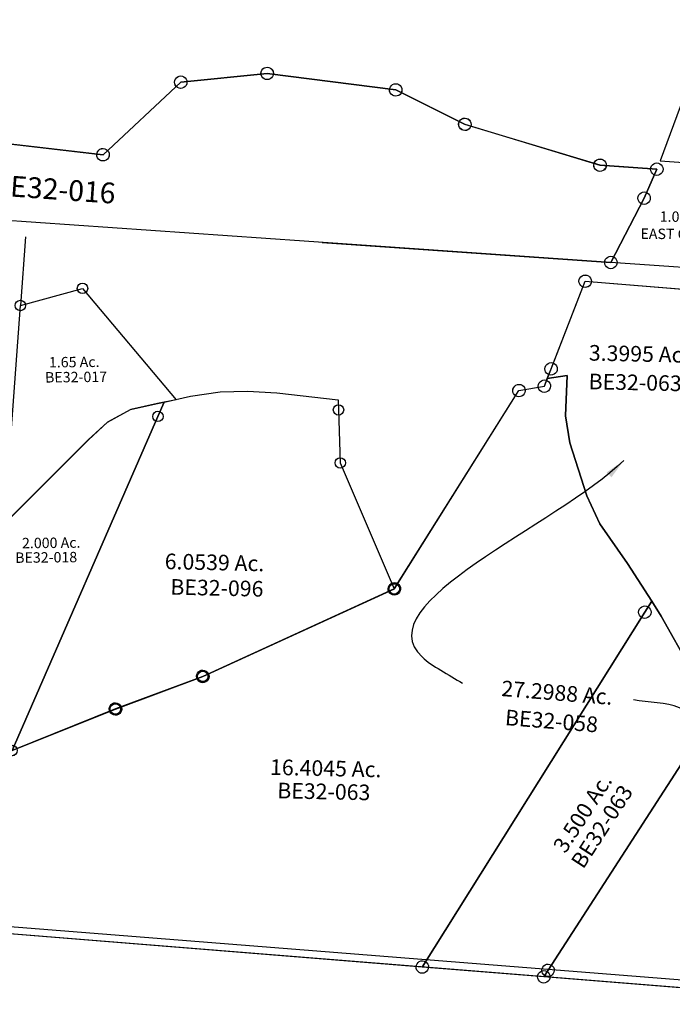
# Model space of a CAD drawing. Units: feet. Extents: x 1930560 to 1966308, y 493841 to 536828.
# Drawn here: x 1939806 to 1941060, y 503014 to 504906 of the extents above; entities that cross this region are included whole.
import ezdxf
from ezdxf.enums import TextEntityAlignment as Align

# ---------------------------------------------------------------- set-up
doc = ezdxf.new("R2010")
doc.units = ezdxf.units.FT
doc.header["$MEASUREMENT"] = 0
doc.layers.get('0').update_dxf_attribs({"linetype": 'CONTINUOUS'})
doc.layers.add('SURVEY', color=2, linetype='CONTINUOUS')
doc.styles.get("Standard").update_dxf_attribs({"font": 'romans.shx', "height": 40})
doc.dimstyles.get("Standard").update_dxf_attribs({"dimtxt": 0.18, "dimasz": 0.18, "dimexe": 0.18, "dimexo": 0.0625, "dimgap": 0.09, "dimtad": 0, "dimtih": 1, "dimtoh": 1, "dimdec": 4, "dimzin": 0, "dimdsep": 46, "dimtxsty": 'Standard', "dimcen": 0.09, "dimadec": 0, "dimazin": 0, "dimtfac": 1, "dimtdec": 4, "dimtofl": 0, "dimtmove": 0, "dimatfit": 3, "dimfxl": 1, "dimtolj": 1, "dimtzin": 0, "dimarcsym": 0})

# ---------------------------------------------------------------- blocks, each defined once
blk = doc.blocks.new('BENTONBEA$C132D7C20')
at = {"layer": 'SURVEY'}
blk.add_line((-1283.5, 1645.3), (442.3, 1321.4), dxfattribs=at)
blk = doc.blocks.new('BENTONBEA$C73635C32')
at = {"layer": 'SURVEY'}
for p, q in [((1648.9, 192.8), (1814.9, 211.6)), ((1802.9, 211.6), (1803.4, 214.8)), ((1803.4, 208.5), (1802.9, 211.6)), ((1803.4, 214.8), (1804.6, 217.6)), ((1804.6, 205.6), (1803.4, 208.5)), ((1804.6, 217.6), (1806.5, 220)), ((1806.5, 220), (1808.9, 222)), ((1808.9, 222), (1811.8, 223.2)), ((1811.8, 223.2), (1814.9, 223.6)), ((1814.9, 223.6), (1818, 223.2)), ((1814.9, 211.6), (2062.1, 182.7)), ((1818, 223.2), (1820.9, 222)), ((1820.9, 222), (1823.3, 220)), ((1823.3, 220), (1825.2, 217.6)), ((1825.2, 217.6), (1826.4, 214.8)), ((1826.4, 208.5), (1825.2, 205.6)), ((1826.4, 214.8), (1826.9, 211.6)), ((1826.9, 211.6), (1826.4, 208.5)), ((12, 206.6), (1501.2, 51.8)), ((1501.2, 51.8), (1648.9, 192.8)), ((1636.9, 192.8), (1637.4, 195.9)), ((1637.4, 189.7), (1636.9, 192.8)), ((1637.4, 195.9), (1638.6, 198.8)), ((1638.6, 186.8), (1637.4, 189.7)), ((1638.6, 198.8), (1640.5, 201.2)), ((1640.5, 201.2), (1642.9, 203.1)), ((1642.9, 203.1), (1645.8, 204.3)), ((1645.8, 204.3), (1648.9, 204.8)), ((1648.9, 204.8), (1652, 204.3)), ((1652, 204.3), (1654.9, 203.1)), ((1654.9, 203.1), (1657.3, 201.2)), ((1657.3, 201.2), (1659.2, 198.8)), ((1659.2, 198.8), (1660.4, 195.9)), ((1660.4, 189.7), (1659.2, 186.8)), ((1660.4, 195.9), (1660.9, 192.8)), ((1660.9, 192.8), (1660.4, 189.7)), ((1806.5, 203.2), (1804.6, 205.6)), ((1808.9, 201.3), (1806.5, 203.2)), ((1811.8, 200.1), (1808.9, 201.3)), ((1814.9, 199.6), (1811.8, 200.1)), ((1818, 200.1), (1814.9, 199.6)), ((1820.9, 201.3), (1818, 200.1)), ((1823.3, 203.2), (1820.9, 201.3)), ((1825.2, 205.6), (1823.3, 203.2)), ((2051.8, 188.7), (2053.7, 191.1)), ((2053.7, 191.1), (2056.1, 193)), ((2056.1, 193), (2059, 194.2)), ((2059, 194.2), (2062.1, 194.7)), ((2062.1, 194.7), (2065.2, 194.2)), ((2065.2, 194.2), (2068.1, 193)), ((2068.1, 193), (2070.5, 191.1)), ((2070.5, 191.1), (2072.4, 188.7)), ((1640.5, 184.4), (1638.6, 186.8)), ((1642.9, 182.5), (1640.5, 184.4)), ((1645.8, 181.3), (1642.9, 182.5)), ((1648.9, 180.8), (1645.8, 181.3)), ((1652, 181.3), (1648.9, 180.8)), ((1654.9, 182.5), (1652, 181.3)), ((1657.3, 184.4), (1654.9, 182.5)), ((1659.2, 186.8), (1657.3, 184.4)), ((2050.1, 182.7), (2050.6, 185.8)), ((2050.6, 179.5), (2050.1, 182.7)), ((2050.6, 185.8), (2051.8, 188.7)), ((2051.8, 176.7), (2050.6, 179.5)), ((2053.7, 174.3), (2051.8, 176.7)), ((2056.1, 172.3), (2053.7, 174.3)), ((2059, 171.1), (2056.1, 172.3)), ((2062.1, 170.7), (2059, 171.1)), ((2062.1, 182.7), (2195.8, 118.2)), ((2065.2, 171.1), (2062.1, 170.7)), ((2068.1, 172.3), (2065.2, 171.1)), ((2070.5, 174.3), (2068.1, 172.3)), ((2072.4, 176.7), (2070.5, 174.3)), ((2072.4, 188.7), (2073.6, 185.8)), ((2073.6, 179.5), (2072.4, 176.7)), ((2073.6, 185.8), (2074.1, 182.7)), ((2074.1, 182.7), (2073.6, 179.5)), ((2183.8, 118.2), (2184.3, 121.3)), ((2184.3, 115.1), (2183.8, 118.2)), ((2184.3, 121.3), (2185.5, 124.2)), ((2185.5, 112.2), (2184.3, 115.1)), ((2185.5, 124.2), (2187.4, 126.6)), ((2187.4, 126.6), (2189.8, 128.5)), ((2189.8, 128.5), (2192.7, 129.7)), ((2192.7, 129.7), (2195.8, 130.2)), ((2195.8, 130.2), (2198.9, 129.7)), ((2195.8, 118.2), (2456.3, 42.6)), ((2198.9, 129.7), (2201.8, 128.5)), ((2201.8, 128.5), (2204.2, 126.6)), ((2204.2, 126.6), (2206.1, 124.2)), ((2206.1, 124.2), (2207.3, 121.3)), ((2207.3, 115.1), (2206.1, 112.2)), ((2207.3, 121.3), (2207.8, 118.2)), ((2207.8, 118.2), (2207.3, 115.1)), ((2187.4, 109.8), (2185.5, 112.2)), ((2189.8, 107.9), (2187.4, 109.8)), ((2192.7, 106.7), (2189.8, 107.9)), ((2195.8, 106.2), (2192.7, 106.7)), ((2198.9, 106.7), (2195.8, 106.2)), ((2201.8, 107.9), (2198.9, 106.7)), ((2204.2, 109.8), (2201.8, 107.9)), ((2206.1, 112.2), (2204.2, 109.8)), ((1489.6, 54.9), (1490.8, 57.8)), ((1490.8, 57.8), (1492.8, 60.2)), ((1492.8, 60.2), (1495.2, 62.1)), ((1495.2, 62.1), (1498, 63.3)), ((1498, 63.3), (1501.2, 63.8)), ((1501.2, 63.8), (1504.3, 63.3)), ((1504.3, 63.3), (1507.2, 62.1)), ((1507.2, 62.1), (1509.6, 60.2)), ((1509.6, 60.2), (1511.5, 57.8)), ((1511.5, 57.8), (1512.7, 54.9)), ((1489.2, 51.8), (1489.6, 54.9)), ((1489.6, 48.7), (1489.2, 51.8)), ((1490.8, 45.8), (1489.6, 48.7)), ((1492.8, 43.4), (1490.8, 45.8)), ((1495.2, 41.5), (1492.8, 43.4)), ((1498, 40.3), (1495.2, 41.5)), ((1501.2, 39.8), (1498, 40.3)), ((1504.3, 40.3), (1501.2, 39.8)), ((1507.2, 41.5), (1504.3, 40.3)), ((1509.6, 43.4), (1507.2, 41.5)), ((1511.5, 45.8), (1509.6, 43.4)), ((1512.7, 48.7), (1511.5, 45.8)), ((1512.7, 54.9), (1513.2, 51.8)), ((1513.2, 51.8), (1512.7, 48.7)), ((2444.3, 42.6), (2444.8, 45.8)), ((2444.8, 39.5), (2444.3, 42.6)), ((2444.8, 45.8), (2446, 48.6)), ((2446, 36.6), (2444.8, 39.5)), ((2446, 48.6), (2447.9, 51)), ((2447.9, 51), (2450.3, 53)), ((2450.3, 53), (2453.2, 54.2)), ((2453.2, 54.2), (2456.3, 54.6)), ((2456.3, 54.6), (2459.5, 54.2)), ((2456.3, 42.6), (2565.6, 36.3)), ((2459.5, 54.2), (2462.3, 53)), ((2462.3, 53), (2464.7, 51)), ((2464.7, 51), (2466.7, 48.6)), ((2466.7, 48.6), (2467.9, 45.8)), ((2467.9, 39.5), (2466.7, 36.6)), ((2467.9, 45.8), (2468.3, 42.6)), ((2468.3, 42.6), (2467.9, 39.5)), ((2553.6, 36.3), (2554.1, 39.4)), ((2554.1, 39.4), (2555.3, 42.3)), ((2555.3, 42.3), (2557.2, 44.7)), ((2557.2, 44.7), (2559.6, 46.6)), ((2559.6, 46.6), (2562.5, 47.8)), ((2562.5, 47.8), (2565.6, 48.3)), ((2565.6, 48.3), (2568.7, 47.8)), ((2568.7, 47.8), (2571.6, 46.6)), ((2571.6, 46.6), (2574, 44.7)), ((2574, 44.7), (2575.9, 42.3)), ((2575.9, 42.3), (2577.1, 39.4)), ((2577.1, 39.4), (2577.6, 36.3)), ((2447.9, 34.2), (2446, 36.6)), ((2450.3, 32.3), (2447.9, 34.2)), ((2453.2, 31.1), (2450.3, 32.3)), ((2456.3, 30.6), (2453.2, 31.1)), ((2459.5, 31.1), (2456.3, 30.6)), ((2462.3, 32.3), (2459.5, 31.1)), ((2464.7, 34.2), (2462.3, 32.3)), ((2466.7, 36.6), (2464.7, 34.2)), ((2565.6, 36.3), (2541.8, -19.6)), ((2554.1, 33.1), (2553.6, 36.3)), ((2555.3, 30.3), (2554.1, 33.1)), ((2557.2, 27.9), (2555.3, 30.3)), ((2559.6, 25.9), (2557.2, 27.9)), ((2562.5, 24.7), (2559.6, 25.9)), ((2565.6, 24.3), (2562.5, 24.7)), ((2568.7, 24.7), (2565.6, 24.3)), ((2571.6, 25.9), (2568.7, 24.7)), ((2574, 27.9), (2571.6, 25.9)), ((2575.9, 30.3), (2574, 27.9)), ((2577.1, 33.1), (2575.9, 30.3)), ((2577.6, 36.3), (2577.1, 33.1)), ((2479.5, -144), (0, 0)), ((2529.8, -19.6), (2530.3, -16.5)), ((2530.3, -16.5), (2531.5, -13.6)), ((2531.5, -13.6), (2533.4, -11.2)), ((2533.4, -11.2), (2535.8, -9.3)), ((2535.8, -9.3), (2538.7, -8.1)), ((2538.7, -8.1), (2541.8, -7.6)), ((2541.8, -7.6), (2545, -8.1)), ((2545, -8.1), (2547.8, -9.3)), ((2547.8, -9.3), (2550.2, -11.2)), ((2550.2, -11.2), (2552.2, -13.6)), ((2552.2, -13.6), (2553.4, -16.5)), ((2553.4, -16.5), (2553.8, -19.6)), ((2541.8, -19.6), (2479.5, -144)), ((2530.3, -22.7), (2529.8, -19.6)), ((2531.5, -25.6), (2530.3, -22.7)), ((2533.4, -28), (2531.5, -25.6)), ((2535.8, -29.9), (2533.4, -28)), ((2538.7, -31.1), (2535.8, -29.9)), ((2541.8, -31.6), (2538.7, -31.1)), ((2545, -31.1), (2541.8, -31.6)), ((2547.8, -29.9), (2545, -31.1)), ((2550.2, -28), (2547.8, -29.9)), ((2552.2, -25.6), (2550.2, -28)), ((2553.4, -22.7), (2552.2, -25.6)), ((2553.8, -19.6), (2553.4, -22.7)), ((2476.3, -132.4), (2479.5, -132)), ((2479.5, -132), (2482.6, -132.4)), ((2467.5, -144), (2467.9, -140.8)), ((2467.9, -147.1), (2467.5, -144)), ((2467.9, -140.8), (2469.1, -138)), ((2469.1, -150), (2467.9, -147.1)), ((2469.1, -138), (2471.1, -135.6)), ((2471.1, -152.4), (2469.1, -150)), ((2471.1, -135.6), (2473.5, -133.6)), ((2473.5, -133.6), (2476.3, -132.4)), ((2482.6, -132.4), (2485.5, -133.6)), ((2485.5, -133.6), (2487.9, -135.6)), ((2487.9, -135.6), (2489.8, -138)), ((2489.8, -150), (2487.9, -152.4)), ((2489.8, -138), (2491, -140.8)), ((2491, -147.1), (2489.8, -150)), ((2491, -140.8), (2491.5, -144)), ((2491.5, -144), (2491, -147.1)), ((2473.5, -154.3), (2471.1, -152.4)), ((2476.3, -155.5), (2473.5, -154.3)), ((2479.5, -156), (2476.3, -155.5)), ((2482.6, -155.5), (2479.5, -156)), ((2485.5, -154.3), (2482.6, -155.5)), ((2487.9, -152.4), (2485.5, -154.3))]:
    blk.add_line(p, q, dxfattribs=at)
at = {"layer": 'SURVEY', "insert": (1407, -15.3), "char_height": 40, "width": 170.415, "attachment_point": 5, "rotation": 356.6772}
blk.add_mtext('{\\C1;BE32-016}', dxfattribs=at)
blk = doc.blocks.new('BENTONBEA$C03D41875')
at = {"layer": 'SURVEY'}
for p, q in [((1147, 1285.1), (1147.5, 1288.2)), ((1147.5, 1288.2), (1148.7, 1291.1)), ((1148.7, 1291.1), (1150.6, 1293.5)), ((1150.6, 1293.5), (1153, 1295.4)), ((1153, 1295.4), (1155.9, 1296.6)), ((1155.9, 1296.6), (1159, 1297.1)), ((1159, 1297.1), (1162.1, 1296.6)), ((1162.1, 1296.6), (1165, 1295.4)), ((1165, 1295.4), (1167.4, 1293.5)), ((1167.4, 1293.5), (1169.3, 1291.1)), ((1169.3, 1291.1), (1170.5, 1288.2)), ((1170.5, 1288.2), (1171, 1285.1)), ((1147.5, 1282), (1147, 1285.1)), ((1148.7, 1279.1), (1147.5, 1282)), ((1150.6, 1276.7), (1148.7, 1279.1)), ((1153, 1274.8), (1150.6, 1276.7)), ((1155.9, 1273.6), (1153, 1274.8)), ((1159, 1273.1), (1155.9, 1273.6)), ((1162.1, 1273.6), (1159, 1273.1)), ((1165, 1274.8), (1162.1, 1273.6)), ((1167.4, 1276.7), (1165, 1274.8)), ((1169.3, 1279.1), (1167.4, 1276.7)), ((1170.5, 1282), (1169.3, 1279.1)), ((1171, 1285.1), (1170.5, 1282)), ((1085.3, 1115.4), (1085.8, 1118.5)), ((1085.8, 1118.5), (1087, 1121.4)), ((1087, 1121.4), (1088.9, 1123.8)), ((1088.9, 1123.8), (1091.3, 1125.7)), ((1091.3, 1125.7), (1094.2, 1126.9)), ((1094.2, 1126.9), (1097.3, 1127.4)), ((1097.3, 1127.4), (1100.4, 1126.9)), ((1100.4, 1126.9), (1103.3, 1125.7)), ((1103.3, 1125.7), (1105.7, 1123.8)), ((1105.7, 1123.8), (1107.6, 1121.4)), ((1107.6, 1121.4), (1108.8, 1118.5)), ((1108.8, 1118.5), (1109.3, 1115.4)), ((1085.8, 1112.3), (1085.3, 1115.4)), ((1087, 1109.4), (1085.8, 1112.3)), ((1088.9, 1107), (1087, 1109.4)), ((1091.3, 1105.1), (1088.9, 1107)), ((1094.2, 1103.9), (1091.3, 1105.1)), ((1097.3, 1103.4), (1094.2, 1103.9)), ((1100.4, 1103.9), (1097.3, 1103.4)), ((1103.3, 1105.1), (1100.4, 1103.9)), ((1105.7, 1107), (1103.3, 1105.1)), ((1107.6, 1109.4), (1105.7, 1107)), ((1108.8, 1112.3), (1107.6, 1109.4)), ((1109.3, 1115.4), (1108.8, 1112.3)), ((1025, 1075.4), (1026.2, 1078.3)), ((1026.2, 1078.3), (1028.1, 1080.7)), ((1028.1, 1080.7), (1030.5, 1082.6)), ((1030.5, 1082.6), (1033.4, 1083.8)), ((1033.4, 1083.8), (1036.5, 1084.3)), ((1036.5, 1084.3), (1039.6, 1083.8)), ((1039.6, 1083.8), (1042.5, 1082.6)), ((1042.5, 1082.6), (1044.9, 1080.7)), ((1044.9, 1080.7), (1046.8, 1078.3)), ((1046.8, 1078.3), (1048, 1075.4)), ((1073.1, 1081.8), (1073.6, 1085)), ((1073.6, 1078.7), (1073.1, 1081.8)), ((1073.6, 1085), (1074.8, 1087.8)), ((1074.8, 1075.8), (1073.6, 1078.7)), ((1074.8, 1087.8), (1076.7, 1090.2)), ((1076.7, 1090.2), (1079.1, 1092.2)), ((1079.1, 1092.2), (1082, 1093.4)), ((1082, 1093.4), (1085.1, 1093.8)), ((1085.1, 1093.8), (1088.2, 1093.4)), ((1088.2, 1093.4), (1091.1, 1092.2)), ((1091.1, 1092.2), (1093.5, 1090.2)), ((1093.5, 1090.2), (1095.4, 1087.8)), ((1095.4, 1087.8), (1096.6, 1085)), ((1096.6, 1078.7), (1095.4, 1075.8)), ((1096.6, 1085), (1097.1, 1081.8)), ((1097.1, 1081.8), (1096.6, 1078.7)), ((1024.5, 1072.3), (1025, 1075.4)), ((1025, 1069.1), (1024.5, 1072.3)), ((1026.2, 1066.3), (1025, 1069.1)), ((1028.1, 1063.9), (1026.2, 1066.3)), ((1030.5, 1061.9), (1028.1, 1063.9)), ((1033.4, 1060.7), (1030.5, 1061.9)), ((1036.5, 1060.3), (1033.4, 1060.7)), ((1039.6, 1060.7), (1036.5, 1060.3)), ((1042.5, 1061.9), (1039.6, 1060.7)), ((1044.9, 1063.9), (1042.5, 1061.9)), ((1046.8, 1066.3), (1044.9, 1063.9)), ((1048, 1069.1), (1046.8, 1066.3)), ((1048, 1075.4), (1048.5, 1072.3)), ((1048.5, 1072.3), (1048, 1069.1)), ((1076.7, 1073.4), (1074.8, 1075.8)), ((1079.1, 1071.5), (1076.7, 1073.4)), ((1082, 1070.3), (1079.1, 1071.5)), ((1085.1, 1069.8), (1082, 1070.3)), ((1088.2, 1070.3), (1085.1, 1069.8)), ((1091.1, 1071.5), (1088.2, 1070.3)), ((1093.5, 1073.4), (1091.1, 1071.5)), ((1095.4, 1075.8), (1093.5, 1073.4)), ((793.6, 686), (794.1, 689.1)), ((794.1, 682.9), (793.6, 686)), ((794.1, 689.1), (795.3, 692)), ((795.3, 680), (794.1, 682.9)), ((795.3, 692), (797.2, 694.4)), ((797.2, 694.4), (799.6, 696.3)), ((799.6, 696.3), (802.5, 697.5)), ((802.5, 697.5), (805.6, 698)), ((805.6, 698), (808.7, 697.5)), ((808.7, 697.5), (811.6, 696.3)), ((811.6, 696.3), (814, 694.4)), ((814, 694.4), (815.9, 692)), ((815.9, 692), (817.1, 689.1)), ((817.1, 682.9), (815.9, 680)), ((817.1, 689.1), (817.6, 686)), ((817.6, 686), (817.1, 682.9)), ((797.2, 677.6), (795.3, 680)), ((799.6, 675.7), (797.2, 677.6)), ((802.5, 674.5), (799.6, 675.7)), ((805.6, 674), (802.5, 674.5)), ((808.7, 674.5), (805.6, 674)), ((811.6, 675.7), (808.7, 674.5)), ((814, 677.6), (811.6, 675.7)), ((815.9, 680), (814, 677.6)), ((1279.5, 660.6), (1281.9, 662.5)), ((1281.9, 662.5), (1284.8, 663.7)), ((1284.8, 663.7), (1287.9, 664.2)), ((1287.9, 664.2), (1291, 663.7)), ((1291, 663.7), (1293.9, 662.5)), ((1293.9, 662.5), (1296.3, 660.6)), ((1275.9, 652.2), (1276.4, 655.3)), ((1276.4, 649), (1275.9, 652.2)), ((1276.4, 655.3), (1277.6, 658.2)), ((1277.6, 646.2), (1276.4, 649)), ((1277.6, 658.2), (1279.5, 660.6)), ((1279.5, 643.8), (1277.6, 646.2)), ((1281.9, 641.8), (1279.5, 643.8)), ((1296.3, 643.8), (1293.9, 641.8)), ((1296.3, 660.6), (1298.2, 658.2)), ((1298.2, 646.2), (1296.3, 643.8)), ((1298.2, 658.2), (1299.4, 655.3)), ((1299.4, 649), (1298.2, 646.2)), ((1299.4, 655.3), (1299.9, 652.2)), ((1299.9, 652.2), (1299.4, 649)), ((1284.8, 640.6), (1281.9, 641.8)), ((1287.9, 640.2), (1284.8, 640.6)), ((1291, 640.6), (1287.9, 640.2)), ((1293.9, 641.8), (1291, 640.6)), ((429.4, 509.7), (429.9, 512.9)), ((429.9, 512.9), (431.1, 515.7)), ((431.1, 515.7), (433, 518.1)), ((433, 518.1), (435.4, 520.1)), ((435.4, 520.1), (438.3, 521.3)), ((438.3, 521.3), (441.4, 521.7)), ((441.4, 521.7), (444.5, 521.3)), ((444.5, 521.3), (447.4, 520.1)), ((447.4, 520.1), (449.8, 518.1)), ((449.8, 518.1), (451.7, 515.7)), ((451.7, 515.7), (452.9, 512.9)), ((452.9, 512.9), (453.4, 509.7)), ((429.9, 506.6), (429.4, 509.7)), ((431.1, 503.7), (429.9, 506.6)), ((433, 501.3), (431.1, 503.7)), ((435.4, 499.4), (433, 501.3)), ((438.3, 498.2), (435.4, 499.4)), ((441.4, 497.7), (438.3, 498.2)), ((444.5, 498.2), (441.4, 497.7)), ((447.4, 499.4), (444.5, 498.2)), ((449.8, 501.3), (447.4, 499.4)), ((451.7, 503.7), (449.8, 501.3)), ((452.9, 506.6), (451.7, 503.7)), ((453.4, 509.7), (452.9, 506.6)), ((268.9, 453.7), (271.8, 454.9)), ((271.8, 454.9), (274.9, 455.4)), ((274.9, 455.4), (278, 454.9)), ((278, 454.9), (280.9, 453.7)), ((262.9, 443.4), (263.4, 446.5)), ((263.4, 440.3), (262.9, 443.4)), ((263.4, 446.5), (264.6, 449.4)), ((264.6, 437.4), (263.4, 440.3)), ((264.6, 449.4), (266.5, 451.8)), ((266.5, 435), (264.6, 437.4)), ((266.5, 451.8), (268.9, 453.7)), ((280.9, 453.7), (283.3, 451.8)), ((283.3, 451.8), (285.2, 449.4)), ((285.2, 437.4), (283.3, 435)), ((285.2, 449.4), (286.4, 446.5)), ((286.4, 440.3), (285.2, 437.4)), ((286.4, 446.5), (286.9, 443.4)), ((286.9, 443.4), (286.4, 440.3)), ((268.9, 433.1), (266.5, 435)), ((271.8, 431.9), (268.9, 433.1)), ((274.9, 431.4), (271.8, 431.9)), ((278, 431.9), (274.9, 431.4)), ((280.9, 433.1), (278, 431.9)), ((283.3, 435), (280.9, 433.1)), ((863.6, -38.9), (864.1, -35.8)), ((864.1, -35.8), (865.3, -32.9)), ((865.3, -32.9), (867.2, -30.5)), ((867.2, -30.5), (869.6, -28.6)), ((869.6, -28.6), (872.5, -27.4)), ((872.5, -27.4), (875.6, -26.9)), ((875.6, -26.9), (878.8, -27.4)), ((878.8, -27.4), (881.6, -28.6)), ((881.6, -28.6), (884, -30.5)), ((884, -30.5), (886, -32.9)), ((886, -32.9), (887.2, -35.8)), ((887.2, -35.8), (887.6, -38.9)), ((1105.3, -39.8), (1105.8, -36.7)), ((1105.8, -36.7), (1107, -33.8)), ((1107, -33.8), (1108.9, -31.4)), ((1108.9, -31.4), (1111.3, -29.5)), ((1111.3, -29.5), (1114.2, -28.3)), ((1114.2, -28.3), (1117.3, -27.8)), ((1117.3, -27.8), (1120.4, -28.3)), ((1120.4, -28.3), (1123.3, -29.5)), ((1123.3, -29.5), (1125.7, -31.4)), ((1125.7, -31.4), (1127.6, -33.8)), ((1127.6, -33.8), (1128.8, -36.7)), ((1128.8, -36.7), (1129.3, -39.8)), ((864.1, -42.1), (863.6, -38.9)), ((865.3, -44.9), (864.1, -42.1)), ((867.2, -47.3), (865.3, -44.9)), ((869.6, -49.3), (867.2, -47.3)), ((872.5, -50.5), (869.6, -49.3)), ((875.6, -50.9), (872.5, -50.5)), ((878.8, -50.5), (875.6, -50.9)), ((881.6, -49.3), (878.8, -50.5)), ((884, -47.3), (881.6, -49.3)), ((886, -44.9), (884, -47.3)), ((887.2, -42.1), (886, -44.9)), ((887.6, -38.9), (887.2, -42.1)), ((1097.5, -52.5), (1098, -49.4)), ((1098, -55.6), (1097.5, -52.5)), ((1098, -49.4), (1099.2, -46.5)), ((1099.2, -58.5), (1098, -55.6)), ((1099.2, -46.5), (1101.1, -44.1)), ((1101.1, -44.1), (1103.5, -42.2)), ((1103.5, -42.2), (1106.4, -41)), ((1105.8, -43), (1105.3, -39.8)), ((1107, -45.8), (1105.8, -43)), ((1106.4, -41), (1109.5, -40.5)), ((1108.9, -48.2), (1107, -45.8)), ((1111.3, -50.2), (1108.9, -48.2)), ((1109.5, -40.5), (1112.6, -41)), ((1114.2, -51.4), (1111.3, -50.2)), ((1112.6, -41), (1115.5, -42.2)), ((1117.3, -51.8), (1114.2, -51.4)), ((1115.5, -42.2), (1117.9, -44.1)), ((1120.4, -51.4), (1117.3, -51.8)), ((1117.9, -44.1), (1119.8, -46.5)), ((1119.8, -46.5), (1121, -49.4)), ((1121, -55.6), (1119.8, -58.5)), ((1123.3, -50.2), (1120.4, -51.4)), ((1121, -49.4), (1121.5, -52.5)), ((1121.5, -52.5), (1121, -55.6)), ((1125.7, -48.2), (1123.3, -50.2)), ((1127.6, -45.8), (1125.7, -48.2)), ((1128.8, -43), (1127.6, -45.8)), ((1129.3, -39.8), (1128.8, -43)), ((1101.1, -60.9), (1099.2, -58.5)), ((1103.5, -62.8), (1101.1, -60.9)), ((1106.4, -64), (1103.5, -62.8)), ((1109.5, -64.5), (1106.4, -64)), ((1112.6, -64), (1109.5, -64.5)), ((1115.5, -62.8), (1112.6, -64)), ((1117.9, -60.9), (1115.5, -62.8)), ((1119.8, -58.5), (1117.9, -60.9))]:
    blk.add_line(p, q, dxfattribs=at)
for points in [[(1090.5, 1096.6), (1097.3, 1115.4), (1159, 1285.1), (1197.9, 1282.9), (1418.6, 1270), (1380.8, 582.7), (1378.8, 545.6), (1319.6, 645.4), (1300.6, 673.5), (1252.4, 744.9), (1197.8, 820.1), (1171.7, 872.9), (1136.8, 973.9), (1126.9, 1025.7), (1128.3, 1103.2), (1090.5, 1096.6)], [(1090.5, 1096.6), (1128.3, 1103.2), (1126.9, 1025.7), (1136.8, 973.9), (1171.7, 872.9), (1197.8, 820.1), (1252.4, 744.9), (1300.6, 673.5), (1287.9, 652.2), (875.6, -38.9), (16.9, 10.8), (31.3, 338.1), (35.8, 340.1), (78.1, 359.2), (274.9, 443.4), (441.4, 509.7), (805.6, 686), (1036.5, 1072.3), (1085.1, 1081.8), (1090.5, 1096.6)], [(1427.5, 464), (1416.8, 446.7), (1117.3, -39.8), (1109.5, -52.5), (875.6, -38.9), (1287.9, 652.2), (1300.6, 673.5), (1319.6, 645.4), (1378.8, 545.6), (1427.5, 464)], [(1427.5, 464), (1642.4, 104.3), (1718.1, -16.9), (1767.5, -90.6), (1746.8, -89.4), (1109.5, -52.5), (1117.3, -39.8), (1416.8, 446.7), (1427.5, 464)]]:
    blk.add_lwpolyline(points, dxfattribs=at)
at = {"layer": 'SURVEY', "char_height": 30, "width": 323.853, "attachment_point": 5}
for s, insert in [('3.3995 Ac.', (1264.9, 1144.1)), ('16.4045 Ac.', (681.6, 334.7))]:
    blk.add_mtext(s, dxfattribs=dict(at, insert=insert))
at = {"layer": 'SURVEY', "color": 1, "char_height": 30, "width": 323.853, "attachment_point": 5}
for insert in [(1259.4, 1089.1), (678.9, 290.1)]:
    blk.add_mtext('BE32-063', dxfattribs=dict(at, insert=insert))
at = {"layer": 'SURVEY', "insert": (1180.3, 261.4), "char_height": 30, "width": 323.853, "attachment_point": 5, "rotation": 58.3792}
blk.add_mtext('3.500 Ac.', dxfattribs=at)
at = {"layer": 'SURVEY', "color": 1, "insert": (1218, 236.7), "char_height": 30, "width": 323.853, "attachment_point": 5, "rotation": 58.3792}
blk.add_mtext('BE32-063', dxfattribs=at)
blk = doc.blocks.new('BENTONA$C5F790DD7')
at = {"layer": 'SURVEY', "color": 6, "linetype": 'Continuous'}
for p, q in [((2982.7, -1231.1), (2984.7, -1228.7)), ((2984.7, -1228.7), (2987.1, -1226.8)), ((2987.1, -1226.8), (2990, -1225.6)), ((2990, -1225.6), (2993.1, -1225.2)), ((2993.1, -1225.2), (2996.2, -1225.7)), ((2996.2, -1225.7), (2999.1, -1226.9)), ((2999.1, -1226.9), (3001.5, -1228.9)), ((3001.5, -1228.9), (3003.4, -1231.3)), ((2815.2, -1250.9), (2816.5, -1248)), ((2816.5, -1248), (2818.4, -1245.6)), ((2818.4, -1245.6), (2820.8, -1243.7)), ((2820.8, -1243.7), (2823.7, -1242.6)), ((2823.7, -1242.6), (2826.9, -1242.1)), ((2826.9, -1242.1), (2830, -1242.6)), ((2830, -1242.6), (2832.8, -1243.9)), ((2832.8, -1243.9), (2835.2, -1245.8)), ((2835.2, -1245.8), (2837.1, -1248.2)), ((2837.1, -1248.2), (2838.3, -1251.1)), ((2981, -1237), (2981.5, -1233.9)), ((2981.4, -1240.2), (2981, -1237)), ((2982.6, -1243.1), (2981.4, -1240.2)), ((2981.5, -1233.9), (2982.7, -1231.1)), ((2984.5, -1245.5), (2982.6, -1243.1)), ((2986.8, -1247.4), (2984.5, -1245.5)), ((2989.7, -1248.7), (2986.8, -1247.4)), ((2998.8, -1247.6), (2996, -1248.7)), ((3001.3, -1245.7), (2998.8, -1247.6)), ((3003.2, -1243.3), (3001.3, -1245.7)), ((3004.5, -1240.4), (3003.2, -1243.3)), ((3003.4, -1231.3), (3004.5, -1234.2)), ((3004.5, -1234.2), (3005, -1237.3)), ((3005, -1237.3), (3004.5, -1240.4)), ((2814.7, -1254), (2815.2, -1250.9)), ((2815.2, -1257.1), (2814.7, -1254)), ((2816.3, -1260), (2815.2, -1257.1)), ((2818.2, -1262.4), (2816.3, -1260)), ((2820.6, -1264.4), (2818.2, -1262.4)), ((2823.5, -1265.6), (2820.6, -1264.4)), ((2826.6, -1266.1), (2823.5, -1265.6)), ((2829.7, -1265.7), (2826.6, -1266.1)), ((2832.6, -1264.5), (2829.7, -1265.7)), ((2835, -1262.6), (2832.6, -1264.5)), ((2837, -1260.2), (2835, -1262.6)), ((2838.2, -1257.4), (2837, -1260.2)), ((2838.7, -1254.3), (2838.2, -1257.4)), ((2838.3, -1251.1), (2838.7, -1254.3)), ((2992.8, -1249.2), (2989.7, -1248.7)), ((2996, -1248.7), (2992.8, -1249.2)), ((3227.8, -1268.9), (3228.3, -1265.8)), ((3228.3, -1265.8), (3229.5, -1262.9)), ((3229.5, -1262.9), (3231.5, -1260.5)), ((3231.5, -1260.5), (3233.9, -1258.6)), ((3233.9, -1258.6), (3236.8, -1257.5)), ((3236.8, -1257.5), (3239.9, -1257)), ((3239.9, -1257), (3243, -1257.5)), ((3243, -1257.5), (3245.9, -1258.8)), ((3245.9, -1258.8), (3248.3, -1260.7)), ((3248.3, -1260.7), (3250.2, -1263.1)), ((3250.2, -1263.1), (3251.3, -1266)), ((3251.3, -1266), (3251.8, -1269.2)), ((3228.2, -1272), (3227.8, -1268.9)), ((3229.4, -1274.9), (3228.2, -1272)), ((3231.3, -1277.3), (3229.4, -1274.9)), ((3233.7, -1279.3), (3231.3, -1277.3)), ((3236.5, -1280.5), (3233.7, -1279.3)), ((3239.6, -1281), (3236.5, -1280.5)), ((3242.8, -1280.6), (3239.6, -1281)), ((3245.7, -1279.4), (3242.8, -1280.6)), ((3248.1, -1277.5), (3245.7, -1279.4)), ((3250, -1275.1), (3248.1, -1277.5)), ((3251.3, -1272.3), (3250, -1275.1)), ((3251.8, -1269.2), (3251.3, -1272.3)), ((3366.9, -1324.8), (3369.8, -1323.6)), ((3369.8, -1323.6), (3373, -1323.1)), ((3373, -1323.1), (3376.1, -1323.7)), ((3376.1, -1323.7), (3378.9, -1324.9)), ((3360.8, -1335), (3361.3, -1331.9)), ((3361.3, -1338.1), (3360.8, -1335)), ((3361.3, -1331.9), (3362.6, -1329)), ((3362.4, -1341), (3361.3, -1338.1)), ((3364.3, -1343.5), (3362.4, -1341)), ((3362.6, -1329), (3364.5, -1326.7)), ((3364.5, -1326.7), (3366.9, -1324.8)), ((3378.9, -1324.9), (3381.3, -1326.8)), ((3383.1, -1341.3), (3381.1, -1343.6)), ((3381.3, -1326.8), (3383.2, -1329.3)), ((3384.3, -1338.4), (3383.1, -1341.3)), ((3383.2, -1329.3), (3384.4, -1332.2)), ((3384.8, -1335.3), (3384.3, -1338.4)), ((3384.4, -1332.2), (3384.8, -1335.3)), ((3366.7, -1345.4), (3364.3, -1343.5)), ((3369.6, -1346.6), (3366.7, -1345.4)), ((3372.7, -1347.1), (3369.6, -1346.6)), ((3375.8, -1346.7), (3372.7, -1347.1)), ((3378.7, -1345.5), (3375.8, -1346.7)), ((3381.1, -1343.6), (3378.7, -1345.5)), ((2665.4, -1393.3), (2665.9, -1390.1)), ((2665.8, -1396.4), (2665.4, -1393.3)), ((2667, -1399.3), (2665.8, -1396.4)), ((2665.9, -1390.1), (2667.1, -1387.3)), ((2668.9, -1401.7), (2667, -1399.3)), ((2667.1, -1387.3), (2669.1, -1384.9)), ((2669.1, -1384.9), (2671.5, -1383)), ((2671.5, -1383), (2674.4, -1381.8)), ((2674.4, -1381.8), (2677.5, -1381.4)), ((2677.5, -1381.4), (2680.6, -1381.9)), ((2680.6, -1381.9), (2683.5, -1383.2)), ((2683.5, -1383.2), (2685.9, -1385.1)), ((2687.6, -1399.5), (2685.7, -1401.9)), ((2685.9, -1385.1), (2687.8, -1387.5)), ((2688.9, -1396.7), (2687.6, -1399.5)), ((2687.8, -1387.5), (2688.9, -1390.4)), ((2688.9, -1390.4), (2689.4, -1393.5)), ((2689.4, -1393.5), (2688.9, -1396.7)), ((2671.3, -1403.7), (2668.9, -1401.7)), ((2674.1, -1404.9), (2671.3, -1403.7)), ((2677.2, -1405.4), (2674.1, -1404.9)), ((2680.4, -1405), (2677.2, -1405.4)), ((2683.3, -1403.8), (2680.4, -1405)), ((2685.7, -1401.9), (2683.3, -1403.8)), ((3620.5, -1413.6), (3621, -1410.5)), ((3620.9, -1416.7), (3620.5, -1413.6)), ((3622.1, -1419.6), (3620.9, -1416.7)), ((3621, -1410.5), (3622.2, -1407.6)), ((3622.2, -1407.6), (3624.2, -1405.2)), ((3624.2, -1405.2), (3626.6, -1403.3)), ((3626.6, -1403.3), (3629.5, -1402.2)), ((3629.5, -1402.2), (3632.6, -1401.7)), ((3632.6, -1401.7), (3635.7, -1402.3)), ((3635.7, -1402.3), (3638.6, -1403.5)), ((3638.6, -1403.5), (3641, -1405.4)), ((3641, -1405.4), (3642.9, -1407.9)), ((3644, -1417), (3642.7, -1419.9)), ((3642.9, -1407.9), (3644, -1410.7)), ((3644, -1410.7), (3644.5, -1413.9)), ((3644.5, -1413.9), (3644, -1417)), ((3624, -1422), (3622.1, -1419.6)), ((3626.4, -1424), (3624, -1422)), ((3629.2, -1425.2), (3626.4, -1424)), ((3632.3, -1425.7), (3629.2, -1425.2)), ((3635.5, -1425.3), (3632.3, -1425.7)), ((3638.4, -1424.1), (3635.5, -1425.3)), ((3640.8, -1422.2), (3638.4, -1424.1)), ((3642.7, -1419.9), (3640.8, -1422.2))]:
    blk.add_line(p, q, dxfattribs=at)
at = {"layer": 'SURVEY', "color": 6}
blk.add_line((3098.3, -1561.9), (3653.5, -1600.5), dxfattribs=at)
blk.add_lwpolyline([(3838.3, -1032.5), (3808.2, -1206.3), (3799.4, -1253.6), (3786.7, -1301.5), (3747.7, -1405.3), (3926.2, -1417.7), (3912.8, -1618.6), (3653.5, -1600.5), (3717.3, -1477), (3741.6, -1421.4), (3632.5, -1413.7), (3372.8, -1335.1), (3239.8, -1269), (2993, -1237.2), (2826.7, -1254.1), (2677.4, -1393.4), (1201.2, -1222.7)], dxfattribs=at)
at = {"layer": 'SURVEY', "color": 6, "linetype": 'Continuous', "insert": (3803.2, -1532), "char_height": 20, "width": 279.885, "attachment_point": 5, "rotation": 359.3387}
blk.add_mtext('1.004 Ac.\\PEAST OF ROAD', dxfattribs=at)
blk = doc.blocks.new('A$C37795182')
at = {"layer": 'SURVEY'}
for points in [[(71.8, 357.6), (337.7, 1005.6), (349.1, 1033.4), (399.6, 1046.1), (456.6, 1055.5), (508.5, 1058.1), (565.2, 1056.3), (683.4, 1045.2), (684.4, 1025.9), (690, 924.2), (799.3, 684.5), (435.1, 508.2), (268.6, 441.9), (71.8, 357.6)], [(71.8, 357.6), (25, 336.5), (10.6, 9.3)]]:
    blk.add_lwpolyline(points, dxfattribs=at)
for centre in [(684.4, 1025.9), (337.7, 1005.6), (690, 924.2), (799.3, 684.5), (435.1, 508.2), (268.6, 441.9), (71.8, 357.6), (10.6, 9.3)]:
    blk.add_circle(centre, 10, dxfattribs=at)
at = {"layer": 'SURVEY', "insert": (452.8, 727.7), "char_height": 30, "width": 259.574, "attachment_point": 5}
blk.add_mtext('{\\C2;6.0539 Ac.}', dxfattribs=at)
at = {"layer": 'SURVEY', "color": 1, "insert": (458.5, 675), "char_height": 30, "width": 259.574, "attachment_point": 5}
blk.add_mtext('BE32-096', dxfattribs=at)
blk = doc.blocks.new('A$C79366E98')
at = {"layer": 'SURVEY', "ltscale": 40}
blk.add_line((78.5, 546.7), (59.7, 416), dxfattribs=at)
at = {"layer": 'SURVEY'}
blk.add_lwpolyline([(59.7, 416), (181.1, 440.6), (345.6, 214.5), (309.4, 210.1), (257.3, 202), (211.2, 180.8), (172.1, 149.6), (0, 0), (59.7, 416)], dxfattribs=at)
for centre in [(181.1, 440.6), (59.7, 416)]:
    blk.add_circle(centre, 10, dxfattribs=at)
at = {"layer": 'SURVEY', "insert": (155.4, 300.5), "char_height": 20, "width": 170.415, "attachment_point": 5, "rotation": 356.6065}
blk.add_mtext('{\\C2;1.65 Ac.}', dxfattribs=at)
at = {"layer": 'SURVEY', "color": 1, "insert": (156.8, 268.9), "char_height": 20, "width": 170.415, "attachment_point": 5, "rotation": 356.6065}
blk.add_mtext('BE32-017', dxfattribs=at)
blk = doc.blocks.new('A$C24CD366A')
at = {"layer": 'SURVEY'}
for points in [[(55.1, 333.8), (103.9, 689.9), (116.7, 783.9), (291.5, 935.8), (330.6, 967), (376.7, 988.2), (428.8, 996.3), (442, 997.9), (428.1, 971.3), (103.7, 350.5), (59.8, 335.4), (55.1, 333.8)], [(55.1, 333.8), (10.6, 9.3)]]:
    blk.add_lwpolyline(points, dxfattribs=at)
for centre in [(428.1, 971.3), (103.9, 689.9), (103.7, 350.5), (59.8, 335.4), (10.6, 9.3)]:
    blk.add_circle(centre, 10, dxfattribs=at)
at = {"layer": 'SURVEY', "insert": (206.6, 743.3), "char_height": 20, "width": 170.415, "attachment_point": 5, "rotation": 356.6065}
blk.add_mtext('{\\C2;2.000 Ac.}', dxfattribs=at)
at = {"layer": 'SURVEY', "color": 1, "insert": (194.8, 713.5), "char_height": 20, "width": 170.415, "attachment_point": 5, "rotation": 356.6065}
blk.add_mtext('BE32-018', dxfattribs=at)
blk = doc.blocks.new('BENTONBEA$C090650C0')
at = {"layer": 'SURVEY'}
for p, q in [((1138.9, 1285.8), (1142.1, 1286.3)), ((1142.1, 1286.3), (1145.2, 1285.8)), ((1068.2, 1071), (1142.1, 1274.3)), ((1130.1, 1274.3), (1130.5, 1277.4)), ((1130.5, 1271.2), (1130.1, 1274.3)), ((1130.5, 1277.4), (1131.7, 1280.3)), ((1131.7, 1268.3), (1130.5, 1271.2)), ((1131.7, 1280.3), (1133.7, 1282.7)), ((1133.7, 1265.9), (1131.7, 1268.3)), ((1133.7, 1282.7), (1136.1, 1284.6)), ((1136.1, 1284.6), (1138.9, 1285.8)), ((1142.1, 1274.3), (1401.6, 1259.2)), ((1145.2, 1285.8), (1148.1, 1284.6)), ((1148.1, 1284.6), (1150.5, 1282.7)), ((1150.5, 1282.7), (1152.4, 1280.3)), ((1152.4, 1268.3), (1150.5, 1265.9)), ((1152.4, 1280.3), (1153.6, 1277.4)), ((1153.6, 1271.2), (1152.4, 1268.3)), ((1153.6, 1277.4), (1154.1, 1274.3)), ((1154.1, 1274.3), (1153.6, 1271.2)), ((1136.1, 1264), (1133.7, 1265.9)), ((1138.9, 1262.8), (1136.1, 1264)), ((1142.1, 1262.3), (1138.9, 1262.8)), ((1145.2, 1262.8), (1142.1, 1262.3)), ((1148.1, 1264), (1145.2, 1262.8)), ((1150.5, 1265.9), (1148.1, 1264)), ((1057.8, 1077), (1059.8, 1079.4)), ((1059.8, 1079.4), (1062.2, 1081.3)), ((1062.2, 1081.3), (1065, 1082.5)), ((1065, 1082.5), (1068.2, 1083)), ((1068.2, 1083), (1071.3, 1082.5)), ((1071.3, 1082.5), (1074.2, 1081.3)), ((1074.2, 1081.3), (1076.6, 1079.4)), ((1076.6, 1079.4), (1078.5, 1077)), ((788.7, 675.2), (1019.6, 1061.4)), ((1007.6, 1061.4), (1008.1, 1064.6)), ((1008.1, 1058.3), (1007.6, 1061.4)), ((1008.1, 1064.6), (1009.3, 1067.4)), ((1009.3, 1067.4), (1011.2, 1069.8)), ((1011.2, 1069.8), (1013.6, 1071.8)), ((1013.6, 1071.8), (1016.5, 1073)), ((1016.5, 1073), (1019.6, 1073.4)), ((1019.6, 1073.4), (1022.7, 1073)), ((1019.6, 1061.4), (1068.2, 1071)), ((1022.7, 1073), (1025.6, 1071.8)), ((1025.6, 1071.8), (1028, 1069.8)), ((1028, 1069.8), (1029.9, 1067.4)), ((1029.9, 1067.4), (1031.1, 1064.6)), ((1031.1, 1064.6), (1031.6, 1061.4)), ((1031.6, 1061.4), (1031.1, 1058.3)), ((1056.2, 1071), (1056.6, 1074.1)), ((1056.6, 1067.9), (1056.2, 1071)), ((1056.6, 1074.1), (1057.8, 1077)), ((1057.8, 1065), (1056.6, 1067.9)), ((1059.8, 1062.6), (1057.8, 1065)), ((1062.2, 1060.7), (1059.8, 1062.6)), ((1065, 1059.5), (1062.2, 1060.7)), ((1068.2, 1059), (1065, 1059.5)), ((1071.3, 1059.5), (1068.2, 1059)), ((1074.2, 1060.7), (1071.3, 1059.5)), ((1076.6, 1062.6), (1074.2, 1060.7)), ((1078.5, 1065), (1076.6, 1062.6)), ((1078.5, 1077), (1079.7, 1074.1)), ((1079.7, 1067.9), (1078.5, 1065)), ((1079.7, 1074.1), (1080.2, 1071)), ((1080.2, 1071), (1079.7, 1067.9)), ((1009.3, 1055.4), (1008.1, 1058.3)), ((1011.2, 1053), (1009.3, 1055.4)), ((1013.6, 1051.1), (1011.2, 1053)), ((1016.5, 1049.9), (1013.6, 1051.1)), ((1019.6, 1049.4), (1016.5, 1049.9)), ((1022.7, 1049.9), (1019.6, 1049.4)), ((1025.6, 1051.1), (1022.7, 1049.9)), ((1028, 1053), (1025.6, 1051.1)), ((1029.9, 1055.4), (1028, 1053)), ((1031.1, 1058.3), (1029.9, 1055.4)), ((777.2, 678.3), (778.4, 681.2)), ((778.4, 681.2), (780.3, 683.6)), ((780.3, 683.6), (782.7, 685.5)), ((782.7, 685.5), (785.6, 686.7)), ((785.6, 686.7), (788.7, 687.2)), ((788.7, 687.2), (791.8, 686.7)), ((791.8, 686.7), (794.7, 685.5)), ((794.7, 685.5), (797.1, 683.6)), ((797.1, 683.6), (799, 681.2)), ((799, 681.2), (800.2, 678.3)), ((424.4, 498.9), (788.7, 675.2)), ((776.7, 675.2), (777.2, 678.3)), ((777.2, 672.1), (776.7, 675.2)), ((778.4, 669.2), (777.2, 672.1)), ((780.3, 666.8), (778.4, 669.2)), ((782.7, 664.9), (780.3, 666.8)), ((785.6, 663.7), (782.7, 664.9)), ((788.7, 663.2), (785.6, 663.7)), ((791.8, 663.7), (788.7, 663.2)), ((794.7, 664.9), (791.8, 663.7)), ((797.1, 666.8), (794.7, 664.9)), ((799, 669.2), (797.1, 666.8)), ((800.2, 672.1), (799, 669.2)), ((800.2, 678.3), (800.7, 675.2)), ((800.7, 675.2), (800.2, 672.1)), ((421.3, 510.5), (424.4, 510.9)), ((424.4, 510.9), (427.6, 510.5)), ((258, 432.6), (424.4, 498.9)), ((412.4, 498.9), (412.9, 502.1)), ((412.9, 495.8), (412.4, 498.9)), ((412.9, 502.1), (414.1, 504.9)), ((414.1, 492.9), (412.9, 495.8)), ((414.1, 504.9), (416, 507.3)), ((416, 490.5), (414.1, 492.9)), ((416, 507.3), (418.4, 509.3)), ((418.4, 509.3), (421.3, 510.5)), ((427.6, 510.5), (430.4, 509.3)), ((430.4, 509.3), (432.8, 507.3)), ((432.8, 507.3), (434.8, 504.9)), ((434.8, 492.9), (432.8, 490.5)), ((434.8, 504.9), (436, 502.1)), ((436, 495.8), (434.8, 492.9)), ((436, 502.1), (436.4, 498.9)), ((436.4, 498.9), (436, 495.8)), ((418.4, 488.6), (416, 490.5)), ((421.3, 487.4), (418.4, 488.6)), ((424.4, 486.9), (421.3, 487.4)), ((427.6, 487.4), (424.4, 486.9)), ((430.4, 488.6), (427.6, 487.4)), ((432.8, 490.5), (430.4, 488.6)), ((246, 432.6), (246.5, 435.7)), ((246.5, 435.7), (247.7, 438.6)), ((247.7, 438.6), (249.6, 441)), ((249.6, 441), (252, 442.9)), ((252, 442.9), (254.9, 444.1)), ((254.9, 444.1), (258, 444.6)), ((258, 444.6), (261.1, 444.1)), ((261.1, 444.1), (264, 442.9)), ((264, 442.9), (266.4, 441)), ((266.4, 441), (268.3, 438.6)), ((268.3, 438.6), (269.5, 435.7)), ((269.5, 435.7), (270, 432.6)), ((61.2, 348.4), (258, 432.6)), ((246.5, 429.5), (246, 432.6)), ((247.7, 426.6), (246.5, 429.5)), ((249.6, 424.2), (247.7, 426.6)), ((252, 422.3), (249.6, 424.2)), ((254.9, 421.1), (252, 422.3)), ((258, 420.6), (254.9, 421.1)), ((261.1, 421.1), (258, 420.6)), ((264, 422.3), (261.1, 421.1)), ((266.4, 424.2), (264, 422.3)), ((268.3, 426.6), (266.4, 424.2)), ((269.5, 429.5), (268.3, 426.6)), ((270, 432.6), (269.5, 429.5)), ((1729.9, -100.2), (0, 0))]:
    blk.add_line(p, q, dxfattribs=at)
blk.add_text('27.2988 Ac.', height=30, rotation=356.6772, dxfattribs=at).set_placement((1104.8, 467.9), align=Align.CENTER)
at = {"layer": 'SURVEY', "insert": (1096.4, 428.3), "char_height": 30, "width": 170.415, "attachment_point": 5, "rotation": 356.6772}
blk.add_mtext('{\\C1;BE32-058}', dxfattribs=at)
at = {"layer": 'SURVEY', "color": 254, "lineweight": 100, "ltscale": 10, "insert": (905.7, 296.4), "char_height": 400, "width": 42.006, "attachment_point": 9, "rotation": 1.2347}
blk.add_mtext('\\A1;', dxfattribs=at)
at = {"layer": 'SURVEY', "path_type": 1}
for points in [[(1224.2, 931.9), (844.9, 545.6), (923.5, 496.8)], [(1465.4, 204.4), (1341.4, 459.3), (1252.6, 472.4)]]:
    blk.add_leader(points, dimstyle='Standard', override={"dimasz": 40, "dimgap": 0.09, "dimtad": 0, "dimtmove": 2}, dxfattribs=at)

msp = doc.modelspace()

# ---------------------------------------------------------------- block references
at = {"ltscale": 10, "rotation": 358.7180132912475}
msp.add_blockref('A$C37795182', (1939711.1, 503145.9), dxfattribs=at)
at = {"layer": 'SURVEY', "color": 254, "lineweight": 100, "ltscale": 10}
msp.add_blockref('BENTONA$C5F790DD7', (1937288.4, 506039.9), dxfattribs=at)
at = {"layer": 'SURVEY', "ltscale": 10}
for name, p, rotation in [('BENTONBEA$C73635C32', (1938464.1, 504612), 359.3384699127611), ('A$C79366E98', (1939776.3, 503937.6), 3.99217996012647), ('BENTONBEA$C090650C0', (1939722, 503155), 358.7180132899823), ('A$C24CD366A', (1939711.9, 503145), 3.99217995885025), ('BENTONBEA$C132D7C20', (1941169.7, 501669.2), 6.08429835166096)]:
    msp.add_blockref(name, p, dxfattribs=dict(at, rotation=rotation))
at = {"layer": 'SURVEY', "color": 254, "lineweight": 100, "ltscale": 10, "rotation": 358.7180132899128}
msp.add_blockref('BENTONBEA$C03D41875', (1939704.8, 503144.5), dxfattribs=at)

doc.saveas('drawing.dxf')
